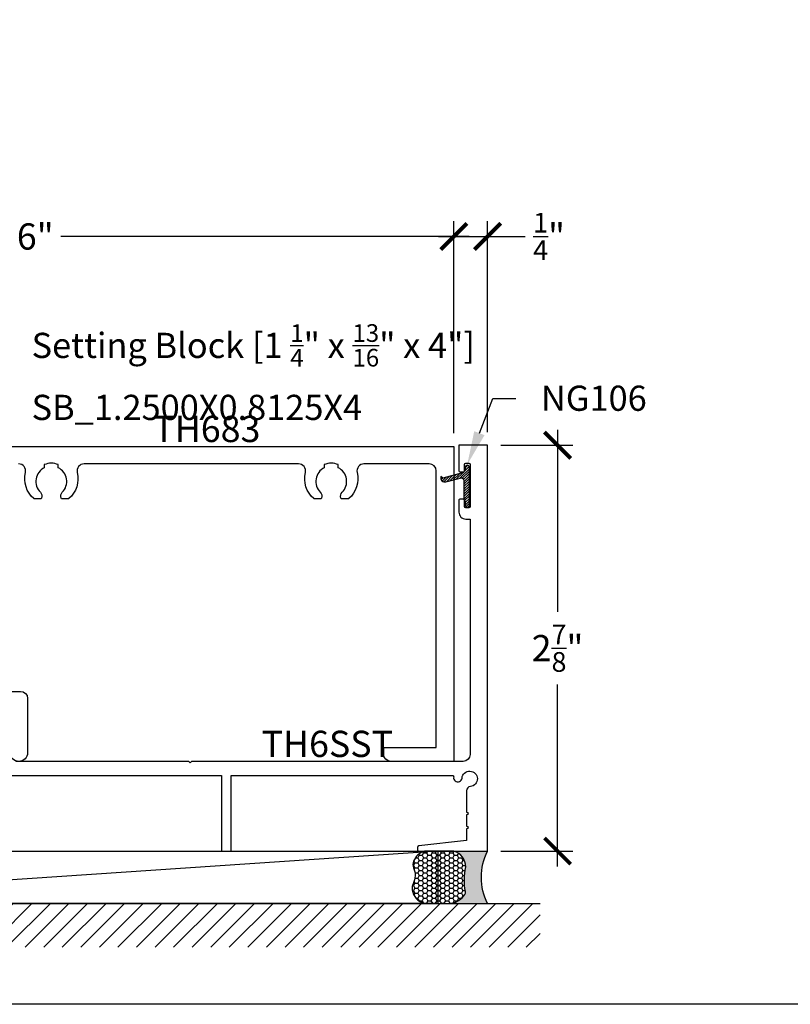
# Model space of a CAD drawing. Units: inches. Extents: x 0 to 108, y 0 to 43.
# Drawn here: x 15 to 21, y 0 to 7 of the extents above; entities that cross this region are included whole.
import ezdxf
from ezdxf import colors
from ezdxf.entities.mleader import LeaderData, LeaderLine
from ezdxf.enums import TextEntityAlignment as Align
from ezdxf.math import Vec2, Vec3

# ---------------------------------------------------------------- set-up
doc = ezdxf.new("R2010")
doc.units = ezdxf.units.IN
doc.header["$LTSCALE"] = 0.25
doc.header["$MEASUREMENT"] = 0
for name, color, linetype in [('Arcadia-Dim', 4, 'Continuous'), ('Arcadia-Profile', 6, 'Continuous'), ('Arcadia-Shade', 8, 'Continuous'), ('Arcadia-Text', 3, 'Continuous')]:
    doc.layers.add(name, color=color, linetype=linetype)
doc.layers.add('Arcadia-Mview', color=6, linetype='Continuous', plot=False)
doc.styles.get("Standard").update_dxf_attribs({"font": 'ARIALN.TTF'})
doc.dimstyles.new('Arcadia-2', dxfattribs={"dimscale": 2, "dimtxt": 0.0938, "dimasz": 0.0938, "dimexe": 0.0546, "dimexo": 0.0469, "dimgap": 0.0469, "dimtad": 0, "dimtih": 1, "dimdec": 4, "dimrnd": 0.0625, "dimzin": 3, "dimdsep": 46, "dimlunit": 4, "dimtxsty": 'Standard', "dimblk": 'ARCHTICK', "dimcen": 0.0469, "dimdle": 0.0546, "dimclrd": 256, "dimclre": 256, "dimclrt": 256, "dimadec": 0, "dimazin": 0, "dimtfac": 0.75, "dimtix": 1, "dimtmove": 2, "dimatfit": 3, "dimfxl": 1, "dimtolj": 1, "dimtzin": 3, "dimlwd": -3, "dimlwe": -3, "dimarcsym": 0})

# ---------------------------------------------------------------- blocks, each defined once
blk = doc.blocks.new('_ArchTick')
at = {"color": 0, "linetype": 'ByBlock', "const_width": 0.15}
blk.add_lwpolyline([(-0.5, -0.5), (0.5, 0.5)], dxfattribs=at)
blk = doc.blocks.new('*D60')
at = {"layer": 'Arcadia-Dim', "lineweight": -3}
for p, q in [((12.48558884912007, 4.07952646055673), (12.48558884912007, 5.594926460557241)), ((18.46558884912009, 4.079526460557241), (18.46558884912009, 5.594926460557241)), ((12.37638884912007, 5.485726460557241), (15.29278762128924, 5.485726460557241)), ((18.57478884912009, 5.485726460557241), (15.65839007695091, 5.485726460557241))]:
    blk.add_line(p, q, dxfattribs=at)
at = {"layer": 'Defpoints', "color": 0}
for p in [(18.46558884912009, 5.485726460557241), (12.48558884912007, 3.98572646055673), (18.46558884912009, 3.985726460557241)]:
    blk.add_point(p, dxfattribs=at)
at = {"layer": 'Arcadia-Dim', "lineweight": -3, "xscale": 0.1876, "yscale": 0.1876, "zscale": 0.1876, "rotation": 180}
blk.add_blockref('_ArchTick', (12.48558884912007, 5.485726460557241), dxfattribs=at)
at = {"layer": 'Arcadia-Dim', "lineweight": -3, "xscale": 0.1876, "yscale": 0.1876, "zscale": 0.1876}
blk.add_blockref('_ArchTick', (18.46558884912009, 5.485726460557241), dxfattribs=at)
at = {"layer": 'Arcadia-Dim', "lineweight": -3, "insert": (15.47558884912008, 5.485726460557241), "char_height": 0.1876, "attachment_point": 5}
blk.add_mtext('\\A1;6"', dxfattribs=at)
blk = doc.blocks.new('NG106')
at = {"layer": 'Arcadia-Shade', "lineweight": -3}
h = blk.add_hatch(dxfattribs=at)
h.set_pattern_fill('ANSI31', color=256, scale=0.1, angle=90, style=0)
h.set_pattern_definition([(135, (32.38177886983022, -49.48650122210608), (-0.0088388347648318, -0.0088388347648318), [])])
h.paths.add_polyline_path([(-0.0485295238724365, -0.0948725900160868, -0.339454258863507), (-0.029999999999994, -0.1190207356733311), (-0.0300000000000011, -0.1349999999999913, 1), (0, -0.1349999999999947), (0, 0.134999999999998, 1), (-0.029999999999994, 0.134999999999998), (-0.029999999999994, 0.1099999999999923), (-0.0399999999999992, 0.0926794919243079), (-0.0399999999999992, -0.0389999999999983, -0.493145426031301), (-0.0651763809020488, -0.0583185165257793), (-0.1672354286469215, -0.0309718771022524, 0.5904031970729264), (-0.2036535542120177, -0.0688363740660876), (-0.1897316032013023, -0.0570376068903258)])
at = {"layer": 'Arcadia-Profile'}
blk.add_lwpolyline([(-0.1897316032013023, -0.0570376068903258), (-0.2036535542120177, -0.0688363740660876, -0.5904031970729599), (-0.1672354286469186, -0.0309718771022531), (-0.0651763809020452, -0.0583185165257803, 0.493145426031304), (-0.0399999999999992, -0.0389999999999944), (-0.0399999999999992, 0.0926794919243079), (-0.029999999999994, 0.1099999999999923), (-0.029999999999994, 0.134999999999998, -1), (0, 0.134999999999998), (0, -0.134999999999998, -1), (-0.0300000000000011, -0.134999999999998), (-0.029999999999994, -0.1190207356733239, 0.3394542588633742), (-0.0485295238724319, -0.0948725900160881)], format="xyb", close=True, dxfattribs=at)
blk = doc.blocks.new('*D61')
at = {"layer": 'Arcadia-Dim', "lineweight": -3}
for p, q in [((19.20709659912314, 4.103732383194295), (19.20709659912314, 2.803066827472741)), ((18.80089659912917, 3.994532383194295), (19.31629659912314, 3.994532383194295)), ((19.20709659912314, 0.9853495664305871), (19.20709659912314, 2.286015122152141)), ((18.80089659911426, 1.094549566430587), (19.31629659912314, 1.094549566430587))]:
    blk.add_line(p, q, dxfattribs=at)
at = {"layer": 'Defpoints', "color": 0}
for p in [(18.70709659912917, 3.994532383194295), (18.70709659911426, 1.094549566430587), (19.20709659912314, 1.094549566430587)]:
    blk.add_point(p, dxfattribs=at)
at = {"layer": 'Arcadia-Dim', "lineweight": -3, "xscale": 0.1876, "yscale": 0.1876, "zscale": 0.1876}
for p, rotation in [((19.20709659912314, 3.994532383194295), 90), ((19.20709659912314, 1.094549566430587), 270)]:
    blk.add_blockref('_ArchTick', p, dxfattribs=dict(at, rotation=rotation))
at = {"layer": 'Arcadia-Dim', "insert": (19.20709659912313, 2.544540974812435), "char_height": 0.1876, "attachment_point": 5}
blk.add_mtext('\\A1;2{\\H0.75x;\\S7/8;}"', dxfattribs=at)
blk = doc.blocks.new('*D59')
at = {"layer": 'Arcadia-Dim', "lineweight": -3}
for p, q in [((18.46558884912009, 4.080942642419154), (18.46558884912009, 5.594926460557241)), ((18.70709659912916, 4.088332383194293), (18.70709659912916, 5.594926460557241)), ((18.35638884912009, 5.485726460557241), (18.70709659912916, 5.485726460557241)), ((18.70709659912916, 5.485726460557241), (18.97543024452515, 5.485726460557241))]:
    blk.add_line(p, q, dxfattribs=at)
at = {"layer": 'Defpoints', "color": 0}
for p in [(18.70709659912916, 5.485726460557241), (18.46558884912009, 3.987142642419154), (18.70709659912916, 3.994532383194293)]:
    blk.add_point(p, dxfattribs=at)
at = {"layer": 'Arcadia-Dim', "lineweight": -3, "xscale": 0.1876, "yscale": 0.1876, "zscale": 0.1876, "rotation": 180}
blk.add_blockref('_ArchTick', (18.46558884912009, 5.485726460557241), dxfattribs=at)
at = {"layer": 'Arcadia-Dim', "lineweight": -3, "xscale": 0.1876, "yscale": 0.1876, "zscale": 0.1876}
blk.add_blockref('_ArchTick', (18.70709659912916, 5.485726460557241), dxfattribs=at)
at = {"layer": 'Arcadia-Dim', "lineweight": -3, "insert": (19.14621854602583, 5.485726460557241), "char_height": 0.1876, "attachment_point": 5}
blk.add_mtext('\\A1;{\\H0.75x;\\S1/4;}"', dxfattribs=at)
blk = doc.blocks.new('*U58')
at = {"layer": 'Arcadia-Profile'}
h = blk.add_hatch(color=256, dxfattribs=at)
edge = h.paths.add_edge_path()
edge.add_line((-2e-16, 0.3750000000000013), (-0.2561978488290509, 0.3750000000000013))
edge.add_arc((-0.29687777996701, 0.2172425456151554), 0.1629179892196556, 35.125767951114085, 75.54049043261011, ccw=False)
edge.add_arc((-0.1891877120709747, 0.2930007706583726), 0.0312499999999845, -9.589877105315225, 35.125767951116984, ccw=False)
edge.add_arc((0.3231379503014351, 0.2064404742972084), 0.4883366330377227, 170.4101228946807, 190.9855794753516)
edge.add_arc((-0.2710315728123671, 0.1106123631241158), 0.1148149856163851, -74.4499340415818, 1.3823096407654134, ccw=False)
edge.add_line((-0.2402519359356223, 3.382e-13), (-4.479e-13, 3.382e-13))
edge.add_arc((0.3731777901716714, 0.1874999999997242), 0.4176337068263482, 153.3231490947053, 206.6768509051579, ccw=False)
at = {"layer": 'Arcadia-Shade', "lineweight": -3}
h = blk.add_hatch(dxfattribs=at)
h.set_pattern_fill('HONEY', color=256, scale=0.1666666666666666)
h.set_pattern_definition([(0, (0, 0), (0.03125, 0.0180421959121758), [0.0208333333333333, -0.0416666666666667]), (119.9999999999999, (0, 0), (-0.03125, 0.0180421959121758), [0.0208333333333333, -0.0416666666666667]), (60, (0, 0), (0, 0.0360843918243516), [-0.0416666666666667, 0.0208333333333333])])
h.paths.add_polyline_path([(-0.1583744156327502, 0.2877946912689347, 0.1976228614784518), (-0.1636286172469866, 0.3109811814372568, 0.178193408127522), (-0.2561978488290508, 0.3750000000000013), (-0.4310222997765624, 0.3750000000000013, 0.054911414554921), (-0.4521751557562681, 0.3726699076703238, 0.359235799286275), (-0.5389983184704743, 0.2585863400617531, 0.1072170252175641), (-0.5323692901014043, 0.2329292479401069, -0.2200532177358036), (-0.528610347021655, 0.1199428811052637, 0.1971983639969386), (-0.5291107394218538, 0.0724912902839391, 0.2294187004830088), (-0.4498642031786139, -2.9e-15), (-0.2402519359368232, -2.9e-15, 0.3435090603726155), (-0.1562500000000305, 0.1133821040536938, -0.0900193469024174)])
at = {"layer": 'Arcadia-Profile'}
blk.add_lwpolyline([(-0.5323692901014044, 0.2329292479401072, -0.1073450320601699), (-0.5389995510678091, 0.2586179536280531, -0.3204104769671941), (-0.4671145600080556, 0.3680490913405169, -0.0954169236934258), (-0.4310222997766036, 0.3750000000000013), (-0.2561978488290509, 0.3750000000000013, -0.1781934081275193), (-0.1636286172469876, 0.3109811814372582, -0.1976228614784485), (-0.1583744156327498, 0.2877946912689368, 0.0900193469024188), (-0.1562500000000304, 0.1133821040536933, -0.3435090603726143), (-0.2402519359368231, -2.9e-15), (-0.4498642031786138, -2.9e-15, -0.2294187004830065), (-0.5291107394218533, 0.072491290283938, -0.1971983639969396), (-0.5286103470216554, 0.1199428811052629, 0.2200532177358061)], format="xyb", close=True, dxfattribs=at)
blk.add_arc((0.3731777901704909, 0.1874999999999977), 0.4176337068251678, 153.3231490946661, 206.6768509053331, dxfattribs=at)

msp = doc.modelspace()

# ---------------------------------------------------------------- hatches: boundary and pattern name
at = {"layer": 'Arcadia-Shade'}
h = msp.add_hatch(dxfattribs=at)
h.set_pattern_fill('ANSI31', color=256, scale=0.75, angle=-1.27e-14, style=0)
h.set_pattern_definition([(44.99999999999999, (-125.6389462267283, -92.24289810432273), (-0.0662912607362388, 0.0662912607362389), [])])
h.paths.add_polyline_path([(19.08209659911633, 0.7196848848426943), (19.08209659911633, 0.4071848848426978), (12.11058884912018, 0.4071848848426978), (12.11058884912018, 0.7196848848426943)])

# ---------------------------------------------------------------- linework, layer by layer
msp.add_line((12.11058884912018, 0.7196848848426943), (19.08209659911633, 0.7196848848426943))
at = {"layer": 'Arcadia-Mview', "lineweight": -3}
msp.add_lwpolyline([(0, 37.31832558586399), (32, 37.31832558586399), (32, 0), (0, 0)], close=True, dxfattribs=at)
at = {"layer": 'Arcadia-Profile'}
for points in [[(14.93735977442373, 3.985726460557241), (18.46558884912009, 3.985726460557241), (18.46558884912009, 1.735726460557184), (18.01558884912072, 1.735726460557241, -0.414213562372429), (17.96558884912054, 1.785726460557366), (17.96558884912054, 1.835726460557321), (18.34058884912009, 1.835726460557207), (18.34058884912009, 3.810726460557116, 0.4142135623724291), (18.2905888491199, 3.860726460557128), (17.82420177684469, 3.860726460556787, 0.483677378714953), (17.77553241690192, 3.799268127223779, -0.2770175210608048), (17.71602244467193, 3.613015518065122, -0.182241805133976), (17.70942067648537, 3.610526620301452), (17.66906354392848, 3.610526620301794, -0.3178362106946035), (17.65963546604042, 3.617193251533745, -0.2867710080798584), (17.66883439689162, 3.658580017339186, 0.5067711080935084), (17.64042259996621, 3.833706156571434), (17.64042259996621, 3.855726566859896, 0.1999999999998687), (17.5404225999663, 3.855726566860067), (17.5404225999663, 3.833706156571206, 0.506771108084543), (17.51201080304088, 3.6585800173393, -0.2867710080804929), (17.52120973389208, 3.617193251533745, -0.3178362106811194), (17.51178165600447, 3.610526620301509), (17.4717570217548, 3.610526620301509, -0.1822418051457224), (17.46515525356779, 3.613015518065179, -0.2770175210602972), (17.40564528133871, 3.799268127223438, 0.4836773787149877), (17.35697592139548, 3.860726460556957), (15.82420177684469, 3.860726460557241, 0.4836773787115023), (15.77553241690189, 3.799268127223772, -0.2770175210616184), (15.71602244467187, 3.613015518065065, -0.1822418051399095), (15.70942067648491, 3.610526620301438), (15.66906354392848, 3.61052662030185, -0.3178362106936299), (15.65963546604045, 3.617193251533986, -0.2867710080782217), (15.66883439689159, 3.658580017339151, 0.5067711080911371), (15.64042259996621, 3.833706156571199), (15.64042259996621, 3.855726566859953, 0.1999999999998683), (15.54042259996629, 3.855726566860138), (15.5404225999663, 3.83370615657115, 0.506771108090831), (15.51201080304086, 3.658580017339215, -0.2867710080801349), (15.52120973389211, 3.617193251533731, -0.3178362106826031), (15.51178165600448, 3.610526620301552), (15.4717570217548, 3.610526620301566, -0.1822418051330182), (15.46515525356823, 3.613015518064866, -0.2770175210613633), (15.40564528133868, 3.799268127223729, 0.48367737871431), (15.35697592139548, 3.860726460557163)], [(15.14100655569793, 1.635726460557394), (16.80548059911608, 1.635726460557398), (16.80548059911586, 1.094549566430194), (16.87548059911582, 1.094549566430513), (16.8754805991156, 1.635726460557361), (18.45513241478094, 1.635726460557188, -0.4636863776289905), (18.46499509646817, 1.624074943092365, 1.034073167564493), (18.52443650343616, 1.616157827118962, -2.112303833435423), (18.58459903348942, 1.555995297065173, 0.3855305994068626), (18.55756158328454, 1.526141933792207), (18.55756158328454, 1.373226822463793, -0.9999999999999998), (18.55756158328454, 1.353226822463794), (18.55756158328454, 1.273226822463794, -0.9999999999999998), (18.55756158328454, 1.253226822463794), (18.55756158328454, 1.170518753350298), (18.21595151503369, 1.131142522344767, 0.380986838718853), (18.20709659911581, 1.12120829955459), (18.20709659911598, 1.104549566430572, 0.4142135623597758), (18.21709659911575, 1.094549566430353), (18.70709659911425, 1.094549566430586), (18.70709659912917, 3.994532383194293), (18.50209659912652, 3.994532383198386), (18.50209659912714, 3.814218460565736, 0.4142135624128447), (18.51209659913083, 3.804218460563422), (18.53209659913489, 3.804218460563095, 0.4142135623796506), (18.54209659913412, 3.814218460556187), (18.54209659913145, 3.856718460563936, -0.4142135623664355), (18.55209659913034, 3.866718460560075), (18.57209659913077, 3.866718460560161, -0.414213562372887), (18.58209659912857, 3.856718460567801), (18.58209659913542, 3.556718460566933, -0.4142135623665395), (18.57209659912941, 3.546718460567742), (18.55209659912897, 3.546718460567493, -0.4142135623664874), (18.5420965991277, 3.556718460560343), (18.54209659913458, 3.599218460566273, 0.4142135623730951), (18.53209659913536, 3.609218460569604), (18.51209659913128, 3.609218460569717, 0.4142135623864662), (18.50209659912964, 3.59921846056218), (18.50209659912941, 3.516718460567425, 0.4142135623837504), (18.55209659913125, 3.466718460567427), (18.58209659911917, 3.466718460568209), (18.58209659911624, 1.785726460557178, -0.4142135623726008), (18.53209659911626, 1.735726460557179), (16.59198059911558, 1.735726460557396), (16.58198059911581, 1.725726460557405), (16.57198059911605, 1.735726460557396), (15.33617203030085, 1.735726460557398, -0.4142135623731315)], [(15.07808884912027, 2.2357264605569), (15.37092203030159, 2.235726460556957, -0.4142135623724291), (15.42092203030172, 2.185726460556946), (15.42092203030177, 1.798226460556957, -0.9999999999999998), (15.29592203030177, 1.798226460556957)]]:
    msp.add_lwpolyline(points, format="xyb", dxfattribs=at)
at = {"layer": 'Arcadia-Shade'}
msp.add_line((18.35203852955902, 1.094549566430517), (12.81648009951271, 0.7195495664305689), dxfattribs=at)
msp.add_lwpolyline([(12.81648009951271, 1.094549566430568), (18.35203852955902, 1.094549566430517), (18.35203852955902, 0.7195495664305032), (12.81648009951271, 0.7195495664305689)], close=True, dxfattribs=at)

# ---------------------------------------------------------------- block references
at = {"layer": 'Arcadia-Dim', "lineweight": -3, "xscale": -1, "rotation": 180}
for name, p in [('NG106', (18.57709659913055, 3.701718460567379)), ('*U58', (18.70709659911425, 1.094549566430586))]:
    msp.add_blockref(name, p, dxfattribs=at)

# ---------------------------------------------------------------- texts
at = {"layer": 'Arcadia-Text', "lineweight": -3}
for s, p in [('TH683', (16.70147431177191, 4.016976460557241, -0.0003295269137305)), ('TH6SST', (17.56203859911591, 1.766976460557284, -0.0003295269137305))]:
    msp.add_text(s, height=0.1875, dxfattribs=at).set_placement(p, align=Align.CENTER)

# ---------------------------------------------------------------- dimensions: what is measured, and where the dimension line sits
at = {"layer": 'Arcadia-Dim', "lineweight": -3}
dim = msp.add_linear_dim(base=(18.70709659912916, 5.485726460557241), p1=(18.46558884912009, 3.987142642419154), p2=(18.70709659912916, 3.994532383194293), dimstyle='Arcadia-2', override={"dimtix": 0, "dimtmove": 0}, dxfattribs=at)
dim.commit()
dim.dimension.update_dxf_attribs({"geometry": '*D59', "text_midpoint": (19.14621854602583, 5.485726460557241), "dimtype": 160})
dim = msp.add_linear_dim(base=(18.46558884912009, 5.485726460557241), p1=(12.48558884912007, 3.98572646055673), p2=(18.46558884912009, 3.985726460557241), dimstyle='Arcadia-2', dxfattribs=at)
dim.commit()
dim.dimension.update_dxf_attribs({"geometry": '*D60', "text_midpoint": (15.47558884912008, 5.485726460557241)})
at = {"layer": 'Arcadia-Dim'}
dim = msp.add_linear_dim(base=(19.20709659912314, 1.094549566430587), p1=(18.70709659912916, 3.994532383194293), p2=(18.70709659911425, 1.094549566430586), angle=90, dimstyle='Arcadia-2', dxfattribs=at)
dim.commit()
dim.dimension.update_dxf_attribs({"geometry": '*D61', "text_midpoint": (19.20709659912313, 2.544540974812435)})

# ---------------------------------------------------------------- leaders
at = {"layer": 'Arcadia-Text', "lineweight": -3}
ml = msp.add_multileader_mtext('Standard', dxfattribs=at)
ml.set_content('\\A1;Setting Block [1 {\\H0.7x;\\S1/4;}" x {\\H0.7x;\\S13/16;}" x 4"]\\PSB_1.2500X0.8125X4', color=256)
ml.set_leader_properties()
ml.build(insert=Vec2(0, 0))
ml.multileader.update_dxf_attribs({"dogleg_length": 0.36, "arrow_head_size": 0.24})
ctx = ml.context
ctx.base_point, ctx.char_height, ctx.arrow_head_size, ctx.landing_gap_size, ctx.plane_origin = Vec3(15.26932020564184, 4.753084175949265), 0.18, 0.24, 0.18, Vec3(20.18775209081693, 4.910095908035213)
notes = []
notes.append((ctx, [(1, (1, 1, 0), (14.86216512462665, 4.753084175949265), (1, 0), 0.4071550810151916, [(0, [(13.42814166602149, 3.492592657739873)], 0, [])])]))
ctx.mtext.insert, ctx.mtext.flow_direction = Vec3(15.44932020564185, 4.858800410601428), 5
ml = msp.add_multileader_mtext('Standard', dxfattribs=at)
ml.set_content('\\A1;Setting Block [1 {\\H0.7x;\\S1/4;}" x {\\H0.7x;\\S13/16;}" x 4"]\\PSB_1.2500X0.8125X4', color=256)
ml.set_leader_properties()
ml.build(insert=Vec2(0, 0))
ml.multileader.update_dxf_attribs({"dogleg_length": 0.36, "arrow_head_size": 0.24})
ctx = ml.context
ctx.base_point, ctx.char_height, ctx.arrow_head_size, ctx.landing_gap_size, ctx.plane_origin = Vec3(15.26932020564184, 4.753084175949265), 0.18, 0.24, 0.18, Vec3(20.18775209081693, 4.910095908035213)
notes.append((ctx, [(1, (1, 1, 0), (14.86216512462665, 4.753084175949265), (1, 0), 0.4071550810151916, [(0, [(14.24891631390881, 3.492592657739873)], 0, [])])]))
ctx.mtext.insert, ctx.mtext.flow_direction = Vec3(15.44932020564185, 4.858800410601428), 5
ml = msp.add_multileader_mtext('Standard', dxfattribs=at)
ml.set_content('NG106', color=256)
ml.set_leader_properties()
ml.build(insert=Vec2(0, 0))
ml.multileader.update_dxf_attribs({"dogleg_length": 0.36, "arrow_head_size": 0.24})
ctx = ml.context
ctx.base_point, ctx.char_height, ctx.arrow_head_size, ctx.landing_gap_size, ctx.plane_origin = Vec3(18.90842940803196, 4.328537051185829), 0.18, 0.24, 0.18, Vec3(18.1755281725716, 2.15862636422943)
notes.append((ctx, [(0, (1, 1, 0), (18.74457821751582, 4.328537051185829), (1, 0), 0.1638511905161419, [(0, [(18.56209659913201, 3.856718460563858)], 0, [])])]))
ctx.mtext.insert, ctx.mtext.flow_direction = Vec3(19.08842940803196, 4.420071839726073), 5
for ctx, leaders in notes:
    for number, flags, end, landing, length, lines in leaders:
        leader = LeaderData()
        leader.index, (leader.has_last_leader_line, leader.has_dogleg_vector, leader.attachment_direction) = number, flags
        leader.last_leader_point, leader.dogleg_vector, leader.dogleg_length = Vec3(end), Vec3(landing), length
        for number, points, colour, breaks in lines:
            line = LeaderLine()
            line.index, line.vertices, line.color, line.breaks = number, Vec3.list(points), colors.encode_raw_color(colour), breaks
            leader.lines.append(line)
        ctx.leaders.append(leader)

doc.saveas('drawing.dxf')
